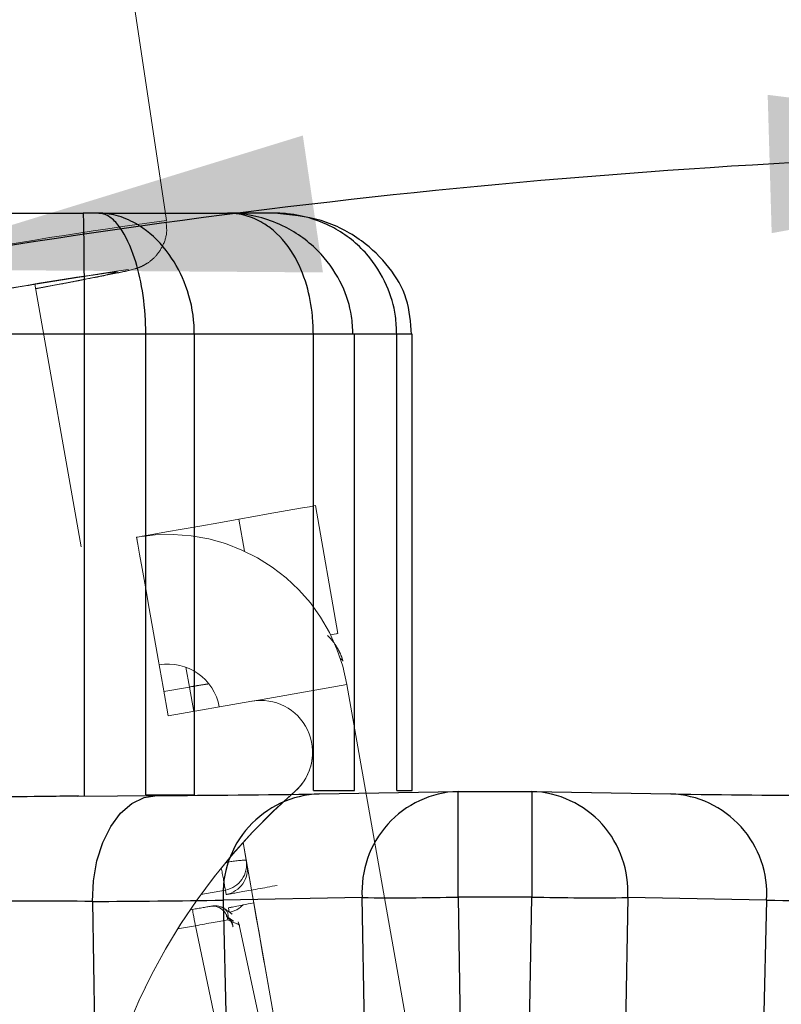
# Paper-space layout 'PROJECTOR MOUNT AND COLUMN' of a CAD drawing. Units: inches. Extents: x 0.5 to 16.5, y -14.2 to 10.8.
# Drawn here: x 11.1 to 11.3, y 8.5 to 8.8 of the extents above; entities that cross this region are included whole.
import ezdxf

# ---------------------------------------------------------------- set-up
doc = ezdxf.new("R2010")
doc.units = ezdxf.units.IN
doc.header["$MEASUREMENT"] = 0
doc.linetypes.add('PHANTOM', pattern=[0.49999999999999994, 0.25, -0.05, 0.05, -0.05, 0.05, -0.05])
doc.layers.add('SLD-0', color=179, linetype='Continuous')
doc.styles.add('SLDTEXTSTYLE0', font='TXT', dxfattribs={"width": 0.75})
doc.dimstyles.new('SLDDIMSTYLE10', dxfattribs={"dimtxt": 0.125, "dimasz": 0.13, "dimexe": 0, "dimexo": 0.0625, "dimgap": 0.03125, "dimtad": 0, "dimtih": 1, "dimtoh": 1, "dimdec": 4, "dimlfac": 2, "dimzin": 12, "dimdsep": 46, "dimtxsty": 'SLDTEXTSTYLE0', "dimsah": 1, "dimcen": 0.09, "dimadec": 0, "dimazin": 3, "dimtfac": 1, "dimtdec": 0, "dimtofl": 0, "dimtmove": 0, "dimatfit": 3, "dimfxl": 0, "dimfrac": 2, "dimtolj": 1, "dimtzin": 12, "dimarcsym": 0})

# ---------------------------------------------------------------- blocks, each defined once
blk = doc.blocks.new('_D_24')
at = {"layer": 'SLD-0'}
for p, q in [((11.3987047982928, 7.854088368899811), (11.3987047982928, 8.911576020420844)), ((11.12876409293388, 8.06797310452421), (10.98637498906009, 8.875501836287917)), ((11.40282182797768, 8.786572252949902), (11.65282182797768, 8.786572252949902))]:
    blk.add_line(p, q, dxfattribs=at)
for radius, start, end in [(2.249512722331706, 89.99999999999987, 100.0000000527489), (2.249512722331705, 89.89513793168615, 89.99999999999987)]:
    blk.add_arc((11.3987047982928, 6.537063298089137), radius, start, end, dxfattribs=at)
for points in [[(11.3987047982928, 8.786576020420842), (11.26818176369994, 8.80281601551535), (11.26933612515559, 8.76283267586457)], [(11.00808101138179, 8.752400867181375), (11.13960727219897, 8.751482871838471), (11.13380106220645, 8.79105922747568)]]:
    blk.add_solid(points, dxfattribs=at)
at = {"layer": 'SLD-0', "char_height": 0.125, "attachment_point": 1, "style": 'SLDTEXTSTYLE0'}
for s, insert in [('%%p', (11.65282182797768, 8.847532112010471)), ('10°', (11.77188432422423, 8.849441834324196)), ('ROLL ADJUSTMENT', (12.07014820182513, 8.849441834324196))]:
    blk.add_mtext(s, dxfattribs=dict(at, insert=insert))

psp = doc.layouts.new('PROJECTOR MOUNT AND COLUMN')

# ---------------------------------------------------------------- linework, layer by layer
at = {"color": 7, "linetype": 'PHANTOM', "lineweight": 18}
for p, q in [((11.09437454250758, 8.766478876678882), (11.06376228979748, 8.971311081150404)), ((11.06973064456958, 8.672163126217546), (11.05634894648319, 8.748054447889272)), ((11.13744650186255, 8.684074817182145), (11.14395830852506, 8.647144526643007)), ((10.75214046849653, 8.616163409669397), (11.08574409482941, 8.674986729537386)), ((11.08574409482941, 8.674988234127062), (11.08609870120933, 8.672977161422317)), ((11.08574409482941, 8.674988234127062), (11.08574409482941, 8.674986729537386)), ((11.14179889205821, 8.646699655974139), (11.14395830852507, 8.647081424670834)), ((11.14395830852506, 8.647144526643007), (11.14395830852507, 8.647081424670834)), ((11.09361603724155, 8.630348122538477), (11.10099868990315, 8.63164988338491)), ((11.14656303119006, 8.632402356650697), (11.2097047653609, 8.274307789516321)), ((11.11902801744983, 8.627551133902847), (11.09486062415694, 8.623289770434859)), ((10.76125699782404, 8.56446645056687), (11.09486062415694, 8.623289770434859)), ((11.13663274011482, 8.612775126509318), (11.13663274011482, 8.612779017689514)), ((11.13150583737183, 8.601482564832137), (11.13150583737185, 8.601486456012335)), ((11.11653027970131, 8.586756066402396), (11.11743283193976, 8.58163746114723)), ((11.11653272839163, 8.586758774076909), (11.16570584037988, 8.307884199545223)), ((11.11743283193976, 8.58163746114723), (11.11765334001282, 8.580369037070222)), ((11.11163401286746, 8.571692470703082), (11.1114135047944, 8.572960894780088)), ((11.14644371605999, 8.417002140000887), (11.11959750860846, 8.56925454742682)), ((11.1011885274008, 8.567228491741673), (11.10189459123976, 8.567352989845913)), ((11.11253027359951, 8.566536928432038), (11.11230976552644, 8.567805352509046)), ((11.11376804394645, 8.563935508742334), (11.11211575040685, 8.565092100167991)), ((11.11546504964332, 8.56272078178654), (11.11506202913819, 8.563768704440333)), ((11.13422073082026, 8.414475101675583), (11.10272610681919, 8.56263775287073)), ((11.11542967239784, 8.562903959089446), (11.14653933209592, 8.416552325918989)), ((11.12265635377713, 8.552007026845969), (11.12265635377713, 8.55192991662509))]:
    psp.add_line(p, q, dxfattribs=at)
at = {"color": 7, "linetype": 'Continuous', "lineweight": 25}
for p, q in [((11.07478473751936, 8.768609625969098), (11.07033267735364, 8.768609634032765)), ((11.07067711464363, 8.60012979577384), (11.07067711464363, 8.733613265730254)), ((11.08840104161683, 8.733613233628303), (11.07067711464363, 8.733613265730254)), ((11.08840104161684, 8.600493133173547), (11.08840104161683, 8.733613233628303)), ((11.10242785369257, 8.733612151042532), (11.10242785369257, 8.60049205058778)), ((11.13684338821508, 8.601723068876936), (11.13684338821508, 8.733608626705845)), ((11.1487047982928, 8.60172140673169), (11.1487047982928, 8.733606964560602)), ((11.1609448869257, 8.601716107424332), (11.1609448869257, 8.733601665253236)), ((11.16545162281975, 8.601714921431368), (11.16545162281975, 8.733600479260275)), ((11.13850262287644, 8.60075562637384), (11.17865693503119, 8.601491876589916)), ((11.17865693503119, 8.570935222583945), (11.17865693503119, 8.601491876589916)), ((11.17865693503119, 8.601491876589916), (11.20000266155445, 8.601491876589915)), ((11.20000266155445, 8.601491876589915), (11.20000266155445, 8.570935222583945)), ((11.20000266155445, 8.601491876589915), (11.24015697370922, 8.600755626373838)), ((11.06873014590581, 8.600112318300805), (11.09166486758381, 8.600283105981372)), ((11.07297395151823, 8.569676805095558), (11.07635292119408, 8.362608672278533)), ((11.1509500467691, 8.570794618511671), (11.11079573461434, 8.570058368295596)), ((11.11079573461434, 8.570058368295596), (11.1155913784289, 8.37182158700011)), ((11.15354840953139, 8.42226496307418), (11.1509500467691, 8.570794618511671)), ((11.17865693503119, 8.570935222583945), (11.18115393961946, 8.42819948279283)), ((11.20000266155445, 8.570935222583945), (11.17865693503119, 8.570935222583945)), ((11.19750565696618, 8.42819948279283), (11.20000266155445, 8.570935222583945)), ((11.22770954981655, 8.570794618511675), (11.22511118705426, 8.42226496307418)), ((11.26786386197132, 8.570058368295594), (11.22770954981655, 8.570794618511675)), ((11.26786386197132, 8.570058368295594), (11.26306821815678, 8.37182158700011))]:
    psp.add_line(p, q, dxfattribs=at)
at = {"color": 8, "linetype": 'PHANTOM', "lineweight": 18}
for p, q in [((11.11528832741978, 8.68017006791379), (11.11691805896525, 8.670927401078826)), ((11.10099868990315, 8.63164988338491), (11.09999092630681, 8.63736504141711)), ((11.10224327347721, 8.624591530692124), (11.10099868990315, 8.63164988338491)), ((11.11936479796865, 8.62760657433198), (11.14656303119006, 8.632402356650697)), ((11.1114135047944, 8.572960894780088), (11.10428222046782, 8.571639207972428)), ((11.11300729759847, 8.567969446116134), (11.11230976552644, 8.567805352509046)), ((11.10272610681919, 8.56263775287073), (11.09760170459607, 8.561734182503656))]:
    psp.add_line(p, q, dxfattribs=at)
at = {"color": 7, "linetype": 'Continuous', "lineweight": 25, "flags": 128}
for points in [[(11.02370479829281, 8.768611061125439), (11.02900364566408, 8.768610735711636), (11.03451086152327, 8.768610449966298), (11.04019890964002, 8.768610205318158), (11.04603934961773, 8.768610002990462), (11.05200297909633, 8.768609843994858), (11.05805997976486, 8.768609729126325), (11.06418006645384, 8.76860965895921), (11.07033263856197, 8.76860963384435)], [(11.07478343854411, 8.768609625782966), (11.07809024642772, 8.768609023691452), (11.08183203257232, 8.76860844966853), (11.08598678617419, 8.76860790709085), (11.09053006717652, 8.768607399150088), (11.09543515003637, 8.768606928834174), (11.10067318093586, 8.768606498909707), (11.10621334751279, 8.768606111905688), (11.11202306011231, 8.768605770098647)], [(11.07067711464363, 8.733613265730254), (11.06579440118803, 8.733613289534226), (11.06095470470708, 8.733613360736427), (11.0562006631935, 8.733613478709561), (11.05157416001503, 8.733613642414282), (11.04711595491967, 8.733613850408338), (11.04286532494002, 8.733614100859292), (11.03885971836044, 8.733614391560655), (11.03513442479568, 8.733614719951339)], [(11.10242785369257, 8.733612151042532), (11.10154839684611, 8.733612374974738), (11.10034528915856, 8.733612582069712), (11.09884756953746, 8.73361276732889), (11.09709138781547, 8.733612926280747), (11.09511913221698, 8.733613055088728), (11.09297840625125, 8.733613150643851), (11.0907208797264, 8.73361321063974), (11.08840104161683, 8.733613233628303)], [(11.13684338821508, 8.733608626705845), (11.13095641267472, 8.733608854110088), (11.12537612805561, 8.733609153408727), (11.12018372470022, 8.733609520247116), (11.11545474947315, 8.733609949287944), (11.11125800659216, 8.733610434288877), (11.10765455656133, 8.7336109681934), (11.10469682777131, 8.733611543233467), (11.10242785369257, 8.733612151042532)], [(11.08840104161684, 8.600493133173547), (11.0907208797264, 8.600493110184987), (11.09297840625125, 8.6004930501891), (11.09511913221698, 8.600492954633975), (11.09709138781547, 8.600492825825993), (11.09884756953746, 8.600492666874137), (11.10034528915856, 8.60049248161496), (11.10154839684611, 8.600492274519986), (11.10242785369257, 8.60049205058778)], [(11.07297395151823, 8.569676805095558), (11.07324806805848, 8.575636543796904), (11.07425364100673, 8.581383695424691), (11.07595073221978, 8.58669000148698), (11.0782719386594, 8.591344712468542), (11.08112506942552, 8.595162958127933), (11.08439680728411, 8.597993089952547), (11.08795720926551, 8.599722704152809), (11.09166486758381, 8.600283105981372)]]:
    psp.add_lwpolyline(points, dxfattribs=at)
at = {"color": 8, "linetype": 'PHANTOM', "lineweight": 18, "flags": 128}
for points in [[(11.07472481993943, 8.750974628929905), (11.07654069192038, 8.751236690097816), (11.0801928847592, 8.75161828536224), (11.07662920677374, 8.750727527917887), (11.06600817457596, 8.748604039709479), (11.05656989121864, 8.746801409008725)], [(11.06409971503576, 8.748168367741535), (11.07685661568299, 8.750652057124535), (11.08337736063658, 8.752052120903814), (11.08333429032264, 8.752299873389443), (11.0792452861109, 8.751759681870395)], [(11.14469705064201, 8.639795842268375), (11.14516199538767, 8.639477032128376), (11.14537830445435, 8.639080035980186)]]:
    psp.add_lwpolyline(points, dxfattribs=at)
at = {"color": 7, "linetype": 'PHANTOM', "lineweight": 18, "flags": 128}
for points in [[(11.05657968778142, 8.746745849983872), (11.06403081623193, 8.748155240363461), (11.06409971503576, 8.748168367741535)], [(11.11528832741978, 8.68017006791379), (11.11961117280711, 8.680932257324143), (11.12376789367048, 8.681665066501372), (11.12759874955824, 8.682340333999761), (11.13095652282698, 8.682932109668043), (11.13371217613304, 8.683417651899155), (11.13575981126527, 8.683778301577455), (11.13702073875386, 8.684000199138053), (11.13744650186255, 8.684074817182145)], [(11.08734774283694, 8.675245490317076), (11.08799301562579, 8.675359089695576), (11.09072319580209, 8.675839955933306), (11.09439740021018, 8.67648734557479), (11.09887443123516, 8.677276379799165), (11.1039822390855, 8.678176736463685), (11.10952453357, 8.679153815366657), (11.11528832741978, 8.68017006791379)], [(11.08574409482941, 8.674986729537386), (11.08574967128247, 8.67495529441265), (11.08576639381957, 8.6748606464714), (11.08579424198283, 8.674702901503274), (11.08583318170359, 8.674482252489033), (11.08588316534409, 8.674198969364493), (11.08594413175573, 8.673853398690277), (11.08601600635394, 8.673445963227849), (11.08609870120933, 8.672977161422317)], [(11.08609870120933, 8.672977161422317), (11.0866170914685, 8.670038045874998), (11.0873496828914, 8.665884074722243), (11.08827743971493, 8.660623185360391), (11.08937625496958, 8.654392077511048), (11.09061757687844, 8.647352661195454), (11.09196915075076, 8.63968784964071), (11.09339585709261, 8.631596806435644), (11.09486062415694, 8.623289770434859)], [(11.14395830852506, 8.647144526643007), (11.14353254541637, 8.647069908598915), (11.14227161792778, 8.646848011038315), (11.14181639644656, 8.64676785119333)], [(11.11744690844712, 8.581554372221436), (11.11846322081407, 8.575790518588343), (11.11944047686672, 8.570248046989265), (11.12034112120301, 8.565139951499502), (11.12113054256619, 8.56066253336407), (11.12177840393597, 8.55698785725095), (11.12225980836325, 8.554257138902388), (11.12255625574585, 8.552575318293114), (11.12265635377713, 8.552007026845969)], [(11.12265635377713, 8.55192991662509), (11.12255625574586, 8.55249699346168), (11.12225980836325, 8.554177646137202), (11.12177840393598, 8.556907288111852), (11.12113054256619, 8.560581020775347), (11.12034112120302, 8.565057664641682), (11.11962869654221, 8.56909778718739)], [(11.10272610681919, 8.56263775287073), (11.10256126104023, 8.563572626026527), (11.10240382125032, 8.564465479187716), (11.10225957267422, 8.56528350389962), (11.10213381581719, 8.565996641326304), (11.10203117169455, 8.566578686781535), (11.10195541202957, 8.567008252636562), (11.10190932065911, 8.567269554222086), (11.10189459123976, 8.567352989845913)]]:
    psp.add_lwpolyline(points, dxfattribs=at)
at = {"color": 8, "linetype": 'Continuous', "lineweight": 25, "flags": 128}
for points in [[(11.1487047982928, 8.733606964560602), (11.14852168891018, 8.73360722082968), (11.14776940461039, 8.733607537195557), (11.14646114923892, 8.733607833426094), (11.14464292446052, 8.73360809910506), (11.14237866379192, 8.73360832489049), (11.13974798453297, 8.733608502843177), (11.13684338821508, 8.733608626705845)], [(11.1609448869257, 8.733601665253236), (11.15689183423702, 8.733602174820861), (11.15346837962461, 8.733602731904485), (11.15072570075576, 8.73360332817619), (11.14870479829281, 8.73360395472224)], [(11.16545159913008, 8.733600476337397), (11.16545162281975, 8.733600479260271), (11.16515719184538, 8.733600803678875), (11.16428425188184, 8.733601116690078), (11.16286349777084, 8.733601407287589), (11.1609448869257, 8.733601665253236)], [(11.13684338821508, 8.601723068876936), (11.13974798453297, 8.601722945014266), (11.14237866379191, 8.601722767061577), (11.14464292446051, 8.60172254127615), (11.14646114923891, 8.601722275597183), (11.14776940461038, 8.601721979366644), (11.14852168891017, 8.60172166300077), (11.14870358331772, 8.601721385799864)], [(11.1609448869257, 8.601716107424332), (11.16286349777085, 8.60171584945868), (11.16428425188184, 8.60171555886117), (11.16515719184538, 8.601715245849968), (11.16545156778146, 8.60171492588653)]]:
    psp.add_lwpolyline(points, dxfattribs=at)
at = {"color": 8, "linetype": 'PHANTOM', "lineweight": 18}
for centre, radius, start, end in [((11.25650292586471, 7.53975953748509), 1.237386742228172, 97.52881712802835, 100.6918219862668), ((11.11912317615513, 8.543363077347772), 0.03831169167231604, 92.52875910249041, 101.5375106731918), ((6.57407742354123, 7.737408154068459), 4.613628409045591, 10.43414933587396, 10.51537616079791)]:
    psp.add_arc(centre, radius, start, end, dxfattribs=at)
at = {"color": 7, "linetype": 'PHANTOM', "lineweight": 18}
for centre, radius, start, end in [((11.51723740086106, 5.905694782233245), 2.879569847308785, 98.74883636891897, 99.91542778507664), ((11.75449518669822, 4.426618553526938), 4.377458534172304, 98.93354719656348, 99.95706231146877), ((11.09486062415692, 8.623285827372262), 0.05250000082234596, 10.00000015824785, 99.99999984175268), ((11.09486062415692, 8.623285827372262), 0.01500000023495772, 10.00000015825218, 99.99999984176235), ((11.12163274011483, 8.612779017687194), 0.01500000023495155, 311.1632316154555, 99.99999984174585), ((11.12163274011482, 8.612775126506994), 0.01500000013730283, 311.1632316154548, 8.875019783156513e-09), ((11.24957162540366, 8.466446239317166), 0.1793750016419331, 131.1632316154592, 174.4068742728349), ((11.24957162540365, 8.46644234813697), 0.1793750016419306, 131.1632316154592, 174.244495017634), ((11.11004686258065, 8.580335219538403), 0.007499891771318053, 280.4991880388447, 9.999217046872735), ((11.11026737065372, 8.579066795461392), 0.007499891771311842, 280.4991880388122, 9.999217046906534), ((11.10838867735888, 8.563400835579058), 0.005000070388670024, 55.00099788166653, 100.0001375139995), ((11.10768111966618, 8.563900724571246), 0.004427134846879345, 5.531497409121695, 92.08032286268346), ((11.10926353538093, 8.56528046066879), 0.002980562659352154, 341.3530730583783, 48.03601004121236), ((11.11116349830482, 8.573911468860006), 0.007500128080899462, 280.4998874415518, 315.6277698813139), ((11.10884783835799, 8.561527504275515), 0.004810063501920933, 10.51677481377403, 54.95883571349704)]:
    psp.add_arc(centre, radius, start, end, dxfattribs=at)
at = {"color": 7, "linetype": 'Continuous', "lineweight": 25}
for centre, radius, start, end in [((11.07193878852852, 12.87718754032715), 4.276949924738596, 270.2642596016311, 270.891752492744), ((11.1396263272548, 8.571888846000903), 0.02888864345429503, 92.2292415790274, 183.6328792590745), ((11.17978063940955, 8.57262509621698), 0.02888864345429515, 92.22924157903093, 183.632879259078), ((11.19887895717611, 8.572625096216992), 0.02888864345427975, 356.3671207409039, 87.77075842100318), ((11.23903326933088, 8.571888846000911), 0.0288886434542833, 356.3671207409045, 87.77075842099642), ((11.30672080805741, 12.87718754036884), 4.276949924780286, 269.1082475072628, 269.7357403983697), ((11.05704501814838, 12.02330413670473), 3.453664065388553, 270.2642596016041, 270.8917524927512), ((11.16070479445113, 9.37853800353143), 0.8078022846869884, 269.3080986928255, 271.273413795631), ((11.21795480213455, 9.378538003561337), 0.8078022847168889, 268.7265862044146, 270.6919013071473), ((11.3216145784416, 12.02330413711626), 3.453664065800104, 269.1082475072851, 269.7357403983574)]:
    psp.add_arc(centre, radius, start, end, dxfattribs=at)
at = {"color": 8, "linetype": 'Continuous', "lineweight": 25}
psp.add_arc((11.05758669088195, 7.314610717374871), 1.255160409006116, 89.29758206932604, 92.50920320736464, dxfattribs=at)
at = {"color": 7, "linetype": 'PHANTOM', "lineweight": 18}
for centre, major_axis, ratio, start_param, end_param in [((11.12638339871088, 8.574426104050998), (0.01474938419185179, 0.002733642544459514), 0.007478718404560824, 3.141509366899724, 4.712305693699469), ((11.12705915136986, 8.57053898585696), (0.01474938419185179, 0.002733642544461291), 0.007478718404560661, 2.09982911902692, 3.141509366884107), ((11.10189520343719, 8.5672961018646), (0.00739054839286979, 0.001303223527383324), 0.007479439339295951, 0.7044163644927934, 1.569560264424575), ((11.10439893683536, 8.572265459364269), (0.00900787185045182, -0.006305549407212397), 0.003618848947430625, 0.003600457725439179, 0.7080349093792001), ((11.10276342069865, 8.562372200948213), (0.01228129609343576, 0.002342731533980568), 0.02142252745120427, 0.704604221073595, 1.569748120984705), ((11.10153103794689, 8.568169796619864), (0.01389849961075207, -0.005268106776354032), 0.01528099263156763, 0.009553007063511802, 0.7139874587587158)]:
    psp.add_ellipse(centre, major_axis=major_axis, ratio=ratio, start_param=start_param, end_param=end_param, dxfattribs=at)
at = {"color": 7, "linetype": 'Continuous', "lineweight": 25}
for points, knots in [([(11.07067711464363, 8.733613265730254), (11.07067377159625, 8.737548880844832), (11.07066708550387, 8.745420108276173), (11.07061296803123, 8.755894069556815), (11.07052837949721, 8.763860977850051), (11.07043338824438, 8.767697815246812), (11.07036529792639, 8.768570410522175), (11.0703377300059, 8.76860351910975), (11.07033263856197, 8.76860963384435)], [0, 0, 0, 0, 0.2146572959930447, 0.429314439387064, 0.6439758329910316, 0.8586441245914259, 0.9738933694891962, 0.9999999999999999, 0.9999999999999999, 0.9999999999999999, 0.9999999999999999]), ([(11.08840104161683, 8.733613233628303), (11.08839204713833, 8.734500922722642), (11.08834395331291, 8.739247430743198), (11.08742846345265, 8.747618745508548), (11.08467164269273, 8.758075328321883), (11.08114590716029, 8.764747129174625), (11.07813548221788, 8.76753904751027), (11.07653170981889, 8.76831410004741), (11.07571205665019, 8.768525711815668), (11.07527879975328, 8.76858572069545), (11.07504800411524, 8.768602825263606), (11.07492660724137, 8.768607632634664), (11.07486849203174, 8.768608884284383), (11.07482697989074, 8.768609487239871), (11.0748029911202, 8.768609563569125), (11.07478343854411, 8.768609625782966)], [0, 0, 0, 0, 0.04708968172028574, 0.2517903547490035, 0.4487975219115975, 0.7090263558986487, 0.8499590311267419, 0.9203279136302016, 0.9574501256984991, 0.9772524908097666, 0.987838832841252, 0.9934993627778254, 0.9962414913072501, 0.9969365446595827, 1, 1, 1, 1]), ([(11.10242785369257, 8.733612151042532), (11.10240981550339, 8.73449978017628), (11.10231349952893, 8.739239328261313), (11.10049071038551, 8.747587508996281), (11.09524702209194, 8.757476256947628), (11.08988980742774, 8.76276990421463), (11.08483135428528, 8.766087441054784), (11.08153177581528, 8.767578584480397), (11.07823900453172, 8.768333823486518), (11.07659942859646, 8.768532832969434), (11.07574677904576, 8.768587953666662), (11.07529643384627, 8.768603487953696), (11.07506322060447, 8.768607780825722), (11.07495271018114, 8.768608910375095), (11.07487237985239, 8.768609484355801), (11.07482338118167, 8.768609562269464), (11.07478343854411, 8.768609625782966)], [0, 0, 0, 0, 0.04731229063875176, 0.2526267649060491, 0.4491947606751336, 0.6711397864465294, 0.7088578414934148, 0.8531940908562895, 0.9230923305626487, 0.9592205671451166, 0.9782817631841482, 0.9884125342273694, 0.9938126900403499, 0.9962237360245834, 0.9969216727495324, 1, 1, 1, 1]), ([(11.13684338821508, 8.733608626705845), (11.1367924020854, 8.735362988572177), (11.13665148802643, 8.740211645512105), (11.13504429210567, 8.74842075118308), (11.13114422072717, 8.757602185631495), (11.12646188463638, 8.76291612729997), (11.12186753294928, 8.766119964635127), (11.11886216763819, 8.767533505531393), (11.11580218736589, 8.768281798505173), (11.1141392748156, 8.768504841990064), (11.11321298875753, 8.768573996370504), (11.1126931016266, 8.768595740741226), (11.11240056490139, 8.768602604523519), (11.11225103904214, 8.768604575566302), (11.11217903830727, 8.76860518640552), (11.11211532374144, 8.768605628872676), (11.11206414703841, 8.768605707207765), (11.11202306011231, 8.768605770098647)], [0, 0, 0, 0, 0.09315478245934623, 0.2574586185026346, 0.4504977183237119, 0.6747243344737777, 0.7187344982632806, 0.8485810005204614, 0.9160142952234508, 0.9529653826183967, 0.9735642365350979, 0.9851196614007514, 0.9916184078438428, 0.9952773824161204, 0.9962083184146959, 0.9969558699202251, 1, 1, 1, 1]), ([(11.14827301471796, 8.733606572505769), (11.1481892448424, 8.735360940264185), (11.14795772397076, 8.740209613488503), (11.145332495015, 8.748418902126401), (11.13917290615003, 8.757600742668641), (11.13217556708867, 8.76291510040313), (11.12557180340254, 8.766119298881728), (11.12134263583991, 8.767533059726972), (11.11713562964071, 8.768281558851045), (11.1148750127767, 8.76850470975889), (11.11362333701161, 8.76857392262029), (11.11292312034099, 8.768595699400901), (11.11252982976982, 8.768602581291272), (11.11232900876893, 8.768604561553127), (11.11223235270433, 8.768605176823542), (11.11214683319814, 8.768605623209611), (11.1120781788593, 8.768605704685882), (11.11202306011231, 8.768605770098647)], [0, 0, 0, 0, 0.0931547824592411, 0.2574586185025975, 0.4504977183237165, 0.674724334471848, 0.7187344982632426, 0.8485810005204357, 0.9160142952233373, 0.9529653826183047, 0.9735642365351209, 0.9851196614007665, 0.9916184078438788, 0.9952773824161432, 0.9962083184146349, 0.9969558699201919, 1, 1, 1, 1]), ([(11.11211349810818, 8.768604798069932), (11.11210759127764, 8.768604777566521), (11.11209604632746, 8.768604737492433), (11.1121628803537, 8.768604886602507), (11.11241305217752, 8.768602081223953), (11.11272103101043, 8.768597535309585), (11.11295886194346, 8.768588877442099), (11.11308794164514, 8.768584178495086)], [0, 0, 0, 0, 0.3307699939992668, 0.6464927464960366, 0.7759220210074103, 0.8783845384876307, 1, 1, 1, 1]), ([(11.12616713352034, 8.7686004909812), (11.12304760442798, 8.768601011587501), (11.11654472288815, 8.768602096828573), (11.11439446700665, 8.76860334644473), (11.11327572088545, 8.768603996601412)], [0, 0, 0, 0, 0.4797148884321963, 0.9999999999999999, 0.9999999999999999, 0.9999999999999999, 0.9999999999999999]), ([(11.16521550007423, 8.73358757791292), (11.1649607598285, 8.737059119543654), (11.16444989424189, 8.744021078563968), (11.15893763342564, 8.753424483286937), (11.15058122252883, 8.761410603240464), (11.13914269451622, 8.767353375049376), (11.13023067020042, 8.768179296667107), (11.12568594276451, 8.768600479162016)], [0, 0, 0, 0, 0.1767841321740535, 0.3545294899364451, 0.5436165145558283, 0.7672651606306478, 1, 1, 1, 1]), ([(11.1609448869257, 8.733601665253236), (11.16086708550981, 8.735356030700336), (11.16065206010236, 8.740204697536697), (11.15820846846058, 8.748413915834547), (11.15240052091103, 8.757595620201753), (11.1456572573179, 8.762909879544145), (11.13919202239273, 8.766114024376668), (11.13501516289065, 8.767527764965331), (11.13081956629514, 8.768276259670975), (11.12855431553162, 8.768499412373313), (11.12729686868672, 8.768568627469609), (11.12659244142847, 8.768590405880774), (11.12619647885428, 8.76859728880592), (11.12599420600028, 8.768599269629977), (11.12589683195169, 8.76859988517846), (11.12581067162006, 8.768600331812673), (11.12574148713577, 8.768600413494257), (11.12568594276451, 8.768600479071852)], [0, 0, 0, 0, 0.09315478245940766, 0.2574586185026717, 0.4504977183238646, 0.6747243344737822, 0.7187344982632257, 0.8485810005203241, 0.9160142952234096, 0.9529653826183752, 0.973564236535121, 0.9851196614008461, 0.9916184078438436, 0.9952773824162388, 0.9962083184146442, 0.9969558699201923, 1, 1, 1, 1]), ([(11.06901799117877, 8.600108706541016), (11.06605796685934, 8.600083590853604), (11.05642635949939, 8.600001867052159), (11.04484098396979, 8.599830507375184), (11.0364495010473, 8.599656230567781), (11.03244678425761, 8.599473289823969), (11.0304867211042, 8.599363033383208), (11.02764543179886, 8.599000886329698), (11.0238363478042, 8.598170638536827), (11.01831743790457, 8.596053276875503), (11.01154991921022, 8.591378566402717), (11.0056720792631, 8.583645335625654), (11.0024595188438, 8.575264134180824), (11.00296868284932, 8.570076644450836), (11.00312904850078, 8.568442799243886)], [0, 0, 0, 0, 0.09028143465060291, 0.2937662791281604, 0.4987377601685618, 0.6047050821864637, 0.6739477470568858, 0.7031399188932757, 0.7275574230098057, 0.7703045734786906, 0.8244373805363641, 0.8942699851502137, 0.9666994081945856, 1, 1, 1, 1])]:
    psp.add_open_spline(points, degree=3, knots=knots, dxfattribs=at)
at = {"color": 7, "linetype": 'PHANTOM', "lineweight": 18}
for points, knots in [([(11.06369500177988, 8.748099919084826), (11.06550816619927, 8.748442118069603), (11.07262507297524, 8.749785293706324), (11.08026909486063, 8.751352335351893), (11.08346840335941, 8.751970542495245), (11.08594198433423, 8.752717152988772), (11.08727492204961, 8.753239386112401), (11.08910907420543, 8.754244102152782), (11.09136615910842, 8.756096522017717), (11.0934545470932, 8.759144880411359), (11.09467414998037, 8.76274540611843), (11.09435824030577, 8.765165448913208), (11.09422916375028, 8.766154246703287)], [0, 0, 0, 0, 0.1095820185725614, 0.43012371198342, 0.7545123349092184, 0.8021162911626706, 0.8308094129234351, 0.853606798495887, 0.8855942122409652, 0.9246051239873317, 0.9691946411255238, 1, 1, 1, 1]), ([(11.07423461041835, 8.750892231643961), (11.07449288029887, 8.750932351131466), (11.07704401774342, 8.751328643283788), (11.07853568145994, 8.751476322895492), (11.07847110850624, 8.75148342252831), (11.07845523859936, 8.751485167384404)], [0, 0, 0, 0, 0.07830466886285997, 0.7734776212205245, 1, 1, 1, 1]), ([(10.99379033200709, 8.737488066154961), (10.99835086544034, 8.738272218071609), (11.01160992556896, 8.74055202098611), (11.03135024629261, 8.743908794694086), (11.05090116624236, 8.747179902046826), (11.06591644899855, 8.749631899235952), (11.07154011920067, 8.750483973805078), (11.07423461041835, 8.750892231643961)], [0, 0, 0, 0, 0.1179683777338059, 0.3429751884379026, 0.5681314584117491, 0.7930771274490278, 1, 1, 1, 1]), ([(11.14537829726747, 8.639080076745374), (11.14527122565991, 8.639514041358279), (11.14504895948896, 8.640414893181028), (11.14429292955955, 8.642061332426616), (11.14327633531049, 8.64379048725781), (11.14212588979815, 8.645381780722477), (11.141308636289, 8.646186937841575), (11.14094171799346, 8.646548425280255)], [0, 0, 0, 0, 0.1826307191399547, 0.3791166637432556, 0.5903789696301787, 0.8160944571131591, 1, 1, 1, 1]), ([(11.10654608161557, 8.632563129390528), (11.10625343411571, 8.632519956628817), (11.10543794074362, 8.632399651138268), (11.10347392188699, 8.632079761853719), (11.10182376772481, 8.631793176293588), (11.10099868990315, 8.63164988338491)], [0, 0, 0, 0, 0.2186645096725214, 0.6093319041874233, 1, 1, 1, 1]), ([(11.11361299920445, 8.562379797056245), (11.11352768589807, 8.562834802571135), (11.11333970338066, 8.563837378672693), (11.11270367535461, 8.564634973483024), (11.11223454103147, 8.56500935082868), (11.11212665645083, 8.565084424578181), (11.11211588233625, 8.565091921971913)], [0, 0, 0, 0, 0.3936568977511266, 0.8673982731735499, 0.9867574570026847, 1, 1, 1, 1])]:
    psp.add_open_spline(points, degree=3, knots=knots, dxfattribs=at)

# ---------------------------------------------------------------- dimensions: what is measured, and where the dimension line sits
at = {"layer": 'SLD-0'}
dim = psp.add_angular_dim_2l(base=(11.20264684512611, 8.778015945275662), line1=((11.3987047982928, 7.804088368899811), (11.39870479829279, 6.166838377714058)), line2=((11.14395830852507, 7.981802426342451), (11.13744650186256, 8.018732716881594)), text='%%p<> ROLL ADJUSTMENT', dimstyle='SLDDIMSTYLE10', dxfattribs=at)
dim.commit()
dim.dimension.update_dxf_attribs({"geometry": '_D_24', "text_midpoint": (11.40282182797768, 8.786572252949902), "dimtype": 162})

doc.saveas('drawing.dxf')
